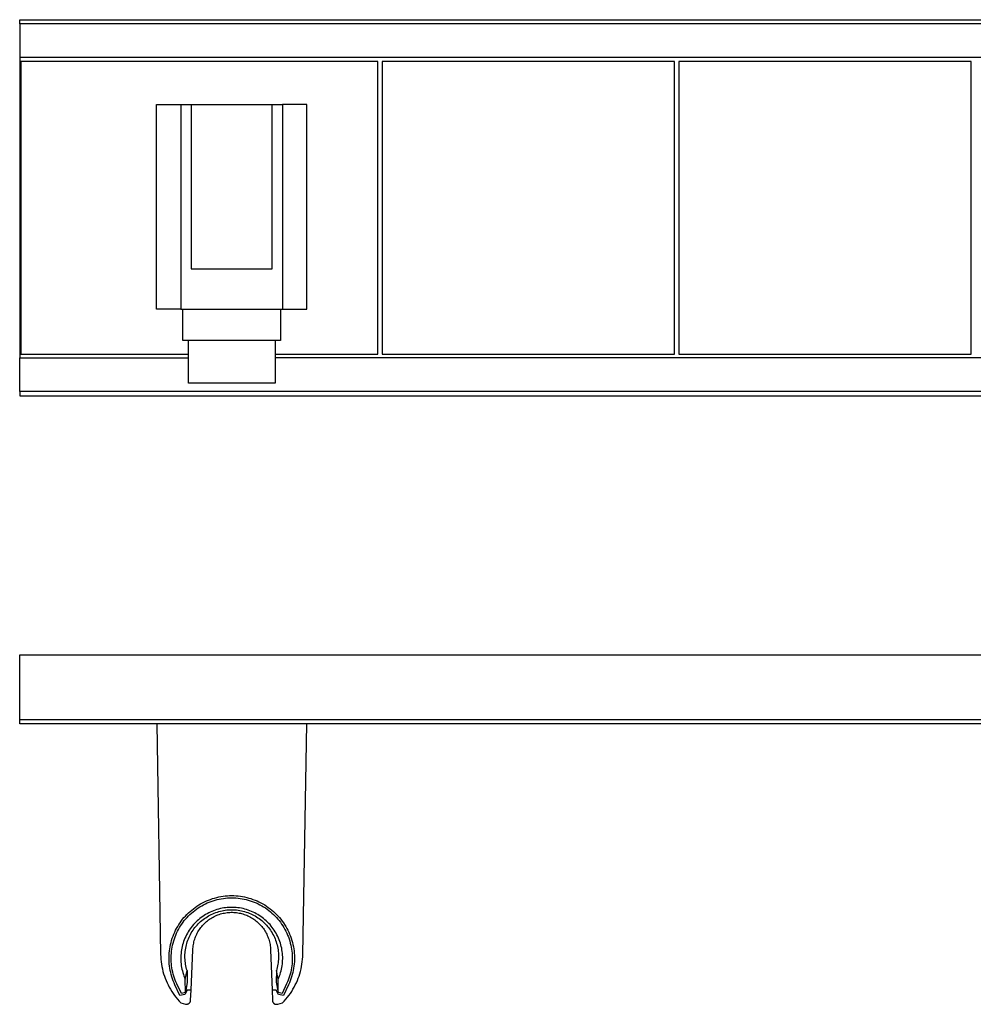
# Model space of a CAD drawing. Units: millimetres. Extents: x -280 to 519, y -111 to 125.
# Drawn here: x 63 to 291, y -111 to 125 of the extents above; entities that cross this region are included whole.
import ezdxf

# ---------------------------------------------------------------- set-up
doc = ezdxf.new("R2010")
doc.units = ezdxf.units.MM
doc.header["$MEASUREMENT"] = 0
doc.layers.add('Default', color=7, linetype='Continuous', true_color=0x000000)

msp = doc.modelspace()

# ---------------------------------------------------------------- linework, layer by layer
at = {"layer": 'Default', "color": 7, "true_color": 0xffffff}
for p, q in [((62.64, 123.76), (62.64, 124.76)), ((62.64, 124.76), (518.9, 124.76)), ((518.9, 123.76), (62.64, 123.76)), ((62.64, 123.76), (62.64, 43.84)), ((518.9, 115.68), (62.64, 115.68)), ((148.39, 114.75), (62.89, 114.75)), ((62.89, 114.75), (62.89, 44.75)), ((148.39, 44.75), (148.39, 114.75)), ((149.39, 114.75), (149.39, 44.75)), ((219.39, 114.75), (149.39, 114.75)), ((219.39, 44.75), (219.39, 114.75)), ((220.39, 114.75), (220.39, 44.75)), ((290.39, 114.75), (220.39, 114.75)), ((290.39, 44.75), (290.39, 114.75)), ((95.42, 55.48), (95.42, 104.49)), ((95.42, 104.49), (103.67, 104.49)), ((101.21, 104.49), (101.21, 55.48)), ((103.67, 104.49), (103.67, 65.14)), ((103.67, 104.49), (123.04, 104.49)), ((123.04, 104.4), (103.67, 104.4)), ((123.04, 65.14), (123.04, 104.49)), ((123.04, 104.49), (125.58, 104.49)), ((125.58, 104.49), (125.58, 55.48)), ((131.36, 104.49), (125.58, 104.49)), ((131.36, 55.48), (131.36, 104.49)), ((103.67, 65.14), (123.04, 65.14)), ((101.21, 55.48), (95.42, 55.48)), ((101.21, 55.48), (131.36, 55.48)), ((101.73, 47.97), (101.73, 55.48)), ((125.03, 55.48), (125.03, 47.97)), ((125.03, 47.97), (101.73, 47.97)), ((103.01, 37.74), (103.01, 47.97)), ((123.76, 47.97), (123.76, 37.74)), ((62.64, 35.75), (62.64, 43.84)), ((62.64, 43.84), (103.01, 43.84)), ((62.89, 44.75), (103.01, 44.75)), ((123.76, 44.75), (148.39, 44.75)), ((518.9, 43.84), (123.76, 43.84)), ((149.39, 44.75), (219.39, 44.75)), ((220.39, 44.75), (290.39, 44.75)), ((123.76, 37.74), (103.01, 37.74)), ((518.9, 35.75), (62.64, 35.75)), ((62.64, 35.75), (62.64, 34.75)), ((62.64, 34.75), (518.9, 34.75)), ((62.64, -42.75), (62.64, -27.26)), ((62.64, -27.26), (518.9, -27.26)), ((62.64, -43.75), (62.64, -42.75)), ((62.64, -42.75), (518.9, -42.75)), ((518.9, -43.75), (62.64, -43.75)), ((95.43, -43.75), (96.38, -98.96)), ((130.41, -98.96), (131.36, -43.75)), ((105.06, -87.4), (105.5, -87.12)), ((105.5, -87.12), (105.95, -86.85)), ((105.95, -86.85), (106.4, -86.6)), ((106.2, -87.3), (106.64, -87.06)), ((106.4, -86.6), (106.87, -86.37)), ((106.64, -87.06), (107.09, -86.83)), ((106.87, -86.37), (107.34, -86.15)), ((107.09, -86.83), (107.55, -86.62)), ((107.34, -86.15), (107.82, -85.95)), ((107.55, -86.62), (108.01, -86.43)), ((107.82, -85.95), (108.3, -85.77)), ((108.01, -86.43), (108.48, -86.25)), ((108.3, -85.77), (108.79, -85.6)), ((108.48, -86.25), (108.95, -86.09)), ((108.79, -85.6), (109.29, -85.45)), ((108.95, -86.09), (109.43, -85.94)), ((109.29, -85.45), (109.79, -85.31)), ((109.43, -85.94), (109.92, -85.81)), ((109.79, -85.31), (110.3, -85.2)), ((109.92, -85.81), (110.41, -85.7)), ((110.3, -85.2), (110.81, -85.1)), ((110.41, -85.7), (110.9, -85.61)), ((110.81, -85.1), (111.32, -85.02)), ((110.9, -85.61), (111.39, -85.53)), ((111.32, -85.02), (111.84, -84.96)), ((111.39, -85.53), (111.89, -85.47)), ((111.84, -84.96), (112.35, -84.91)), ((111.89, -85.47), (112.39, -85.42)), ((112.35, -84.91), (112.87, -84.88)), ((112.39, -85.42), (112.89, -85.4)), ((112.87, -84.88), (113.39, -84.88)), ((112.89, -85.4), (113.39, -85.39)), ((113.39, -84.88), (113.91, -84.88)), ((113.39, -85.39), (113.9, -85.4)), ((113.9, -85.4), (114.4, -85.42)), ((113.91, -84.88), (114.43, -84.91)), ((114.4, -85.42), (114.9, -85.47)), ((114.43, -84.91), (114.95, -84.96)), ((114.9, -85.47), (115.39, -85.53)), ((114.95, -84.96), (115.46, -85.02)), ((115.39, -85.53), (115.89, -85.61)), ((115.46, -85.02), (115.98, -85.1)), ((115.89, -85.61), (116.38, -85.7)), ((115.98, -85.1), (116.49, -85.2)), ((116.38, -85.7), (116.87, -85.81)), ((116.49, -85.2), (116.99, -85.31)), ((116.87, -85.81), (117.36, -85.94)), ((116.99, -85.31), (117.5, -85.45)), ((117.36, -85.94), (117.84, -86.09)), ((117.5, -85.45), (117.99, -85.6)), ((117.84, -86.09), (118.31, -86.25)), ((117.99, -85.6), (118.48, -85.77)), ((118.31, -86.25), (118.78, -86.43)), ((118.48, -85.77), (118.97, -85.95)), ((118.78, -86.43), (119.24, -86.62)), ((118.97, -85.95), (119.45, -86.15)), ((119.24, -86.62), (119.7, -86.83)), ((119.45, -86.15), (119.92, -86.37)), ((119.7, -86.83), (120.15, -87.06)), ((119.92, -86.37), (120.38, -86.6)), ((120.15, -87.06), (120.59, -87.3)), ((120.38, -86.6), (120.84, -86.85)), ((120.84, -86.85), (121.28, -87.12)), ((121.28, -87.12), (121.72, -87.4)), ((102.31, -89.76), (102.67, -89.38)), ((102.67, -89.38), (103.04, -89.02)), ((103.04, -89.02), (103.42, -88.67)), ((103.04, -89.74), (103.4, -89.39)), ((103.4, -89.39), (103.76, -89.05)), ((103.42, -88.67), (103.81, -88.33)), ((103.76, -89.05), (104.14, -88.72)), ((103.81, -88.33), (104.22, -88.01)), ((104.14, -88.72), (104.54, -88.41)), ((104.22, -88.01), (104.64, -87.69)), ((104.54, -88.41), (104.94, -88.11)), ((104.64, -87.69), (105.06, -87.4)), ((104.94, -88.11), (105.35, -87.83)), ((105.35, -87.83), (105.77, -87.55)), ((105.77, -87.55), (106.2, -87.3)), ((107.15, -89.41), (106.79, -89.63)), ((107.52, -89.2), (107.15, -89.41)), ((107.89, -89), (107.52, -89.2)), ((108.27, -88.82), (107.89, -89)), ((108.16, -89.56), (108.5, -89.39)), ((108.66, -88.65), (108.27, -88.82)), ((108.5, -89.39), (108.86, -89.22)), ((109.05, -88.49), (108.66, -88.65)), ((108.86, -89.22), (109.22, -89.07)), ((109.45, -88.34), (109.05, -88.49)), ((109.22, -89.07), (109.58, -88.93)), ((109.85, -88.21), (109.45, -88.34)), ((109.58, -88.93), (109.95, -88.81)), ((109.8, -89.59), (110.09, -89.48)), ((110.26, -88.1), (109.85, -88.21)), ((109.95, -88.81), (110.32, -88.69)), ((110.09, -89.48), (110.4, -89.37)), ((110.67, -88), (110.26, -88.1)), ((110.32, -88.69), (110.7, -88.59)), ((110.4, -89.37), (110.7, -89.27)), ((111.08, -87.91), (110.67, -88)), ((110.7, -88.59), (111.08, -88.5)), ((110.7, -89.27), (111.01, -89.18)), ((111.01, -89.18), (111.32, -89.1)), ((111.5, -87.84), (111.08, -87.91)), ((111.08, -88.5), (111.46, -88.43)), ((111.32, -89.1), (111.64, -89.04)), ((111.46, -88.43), (111.84, -88.37)), ((111.92, -87.78), (111.5, -87.84)), ((111.64, -89.04), (111.95, -88.98)), ((111.84, -88.37), (112.23, -88.32)), ((112.34, -87.73), (111.92, -87.78)), ((111.95, -88.98), (112.27, -88.94)), ((112.23, -88.32), (112.62, -88.29)), ((112.27, -88.94), (112.59, -88.91)), ((112.76, -87.7), (112.34, -87.73)), ((112.59, -88.91), (112.91, -88.88)), ((112.62, -88.29), (113.01, -88.27)), ((113.18, -87.69), (112.76, -87.7)), ((112.91, -88.88), (113.23, -88.87)), ((113.01, -88.27), (113.39, -88.26)), ((113.61, -87.69), (113.18, -87.69)), ((113.23, -88.87), (113.55, -88.87)), ((113.39, -88.26), (113.78, -88.27)), ((113.55, -88.87), (113.87, -88.88)), ((114.03, -87.7), (113.61, -87.69)), ((113.78, -88.27), (114.17, -88.29)), ((113.87, -88.88), (114.19, -88.91)), ((114.45, -87.73), (114.03, -87.7)), ((114.17, -88.29), (114.56, -88.32)), ((114.19, -88.91), (114.51, -88.94)), ((114.87, -87.78), (114.45, -87.73)), ((114.51, -88.94), (114.83, -88.98)), ((114.56, -88.32), (114.95, -88.37)), ((114.83, -88.98), (115.15, -89.04)), ((115.29, -87.84), (114.87, -87.78)), ((114.95, -88.37), (115.33, -88.43)), ((115.15, -89.04), (115.46, -89.1)), ((115.71, -87.91), (115.29, -87.84)), ((115.33, -88.43), (115.71, -88.5)), ((115.46, -89.1), (115.77, -89.18)), ((116.12, -88), (115.71, -87.91)), ((115.71, -88.5), (116.09, -88.59)), ((115.77, -89.18), (116.08, -89.27)), ((116.08, -89.27), (116.39, -89.37)), ((116.09, -88.59), (116.47, -88.69)), ((116.53, -88.1), (116.12, -88)), ((116.39, -89.37), (116.69, -89.48)), ((116.47, -88.69), (116.84, -88.81)), ((116.94, -88.21), (116.53, -88.1)), ((116.69, -89.48), (116.99, -89.59)), ((116.84, -88.81), (117.21, -88.93)), ((117.34, -88.34), (116.94, -88.21)), ((117.21, -88.93), (117.57, -89.07)), ((117.74, -88.49), (117.34, -88.34)), ((117.57, -89.07), (117.93, -89.22)), ((118.13, -88.65), (117.74, -88.49)), ((117.93, -89.22), (118.28, -89.39)), ((118.52, -88.82), (118.13, -88.65)), ((118.28, -89.39), (118.63, -89.56)), ((118.9, -89), (118.52, -88.82)), ((119.27, -89.2), (118.9, -89)), ((119.64, -89.41), (119.27, -89.2)), ((120, -89.63), (119.64, -89.41)), ((120.59, -87.3), (121.02, -87.55)), ((121.02, -87.55), (121.44, -87.83)), ((121.44, -87.83), (121.85, -88.11)), ((121.72, -87.4), (122.15, -87.7)), ((121.85, -88.11), (122.25, -88.41)), ((122.15, -87.7), (122.57, -88.01)), ((122.25, -88.41), (122.64, -88.72)), ((122.57, -88.01), (122.97, -88.33)), ((122.64, -88.72), (123.03, -89.05)), ((122.97, -88.33), (123.36, -88.67)), ((123.03, -89.05), (123.39, -89.39)), ((123.36, -88.67), (123.75, -89.02)), ((123.39, -89.39), (123.75, -89.74)), ((123.75, -89.02), (124.12, -89.38)), ((124.12, -89.38), (124.47, -89.76)), ((100.46, -92.26), (100.73, -91.82)), ((100.73, -91.82), (101.02, -91.39)), ((101.02, -91.39), (101.32, -90.96)), ((101.17, -92.1), (101.45, -91.68)), ((101.32, -90.96), (101.64, -90.55)), ((101.45, -91.68), (101.74, -91.27)), ((101.64, -90.55), (101.97, -90.15)), ((101.74, -91.27), (102.04, -90.87)), ((101.97, -90.15), (102.31, -89.76)), ((102.04, -90.87), (102.36, -90.48)), ((102.36, -90.48), (102.69, -90.11)), ((102.69, -90.11), (103.04, -89.74)), ((104.23, -91.83), (103.96, -92.16)), ((104.52, -91.52), (104.23, -91.83)), ((104.81, -91.22), (104.52, -91.52)), ((105.12, -90.92), (104.81, -91.22)), ((105.1, -91.94), (105.36, -91.65)), ((105.44, -90.64), (105.12, -90.92)), ((105.36, -91.65), (105.64, -91.38)), ((105.76, -90.37), (105.44, -90.64)), ((105.64, -91.38), (105.93, -91.11)), ((106.09, -90.11), (105.76, -90.37)), ((105.93, -91.11), (106.22, -90.86)), ((106.44, -89.87), (106.09, -90.11)), ((106.22, -90.86), (106.52, -90.62)), ((106.43, -92), (106.65, -91.77)), ((106.79, -89.63), (106.44, -89.87)), ((106.52, -90.62), (106.84, -90.38)), ((106.65, -91.77), (106.87, -91.54)), ((106.84, -90.38), (107.16, -90.16)), ((106.87, -91.54), (107.1, -91.32)), ((107.1, -91.32), (107.34, -91.1)), ((107.16, -90.16), (107.48, -89.95)), ((107.34, -91.1), (107.59, -90.9)), ((107.48, -89.95), (107.82, -89.75)), ((107.59, -90.9), (107.85, -90.7)), ((107.82, -89.75), (108.16, -89.56)), ((107.85, -90.7), (108.11, -90.52)), ((108.11, -90.52), (108.38, -90.34)), ((108.38, -90.34), (108.65, -90.17)), ((108.65, -90.17), (108.93, -90.01)), ((108.93, -90.01), (109.21, -89.86)), ((109.21, -89.86), (109.5, -89.72)), ((109.5, -89.72), (109.8, -89.59)), ((116.99, -89.59), (117.28, -89.72)), ((117.28, -89.72), (117.57, -89.86)), ((117.57, -89.86), (117.86, -90.01)), ((117.86, -90.01), (118.14, -90.17)), ((118.14, -90.17), (118.41, -90.34)), ((118.41, -90.34), (118.68, -90.52)), ((118.63, -89.56), (118.97, -89.75)), ((118.68, -90.52), (118.94, -90.7)), ((118.94, -90.7), (119.19, -90.9)), ((118.97, -89.75), (119.31, -89.95)), ((119.19, -90.9), (119.44, -91.1)), ((119.31, -89.95), (119.63, -90.16)), ((119.44, -91.1), (119.68, -91.32)), ((119.63, -90.16), (119.95, -90.38)), ((119.68, -91.32), (119.91, -91.54)), ((119.91, -91.54), (120.14, -91.77)), ((119.95, -90.38), (120.27, -90.62)), ((120.35, -89.87), (120, -89.63)), ((120.14, -91.77), (120.36, -92)), ((120.27, -90.62), (120.57, -90.86)), ((120.69, -90.11), (120.35, -89.87)), ((120.57, -90.86), (120.86, -91.11)), ((121.03, -90.37), (120.69, -90.11)), ((120.86, -91.11), (121.15, -91.38)), ((121.35, -90.64), (121.03, -90.37)), ((121.15, -91.38), (121.42, -91.65)), ((121.67, -90.92), (121.35, -90.64)), ((121.42, -91.65), (121.69, -91.94)), ((121.98, -91.22), (121.67, -90.92)), ((122.27, -91.52), (121.98, -91.22)), ((122.56, -91.83), (122.27, -91.52)), ((122.83, -92.16), (122.56, -91.83)), ((123.75, -89.74), (124.1, -90.11)), ((124.1, -90.11), (124.43, -90.48)), ((124.43, -90.48), (124.75, -90.87)), ((124.47, -89.76), (124.82, -90.15)), ((124.75, -90.87), (125.05, -91.27)), ((124.82, -90.15), (125.15, -90.55)), ((125.05, -91.27), (125.34, -91.68)), ((125.15, -90.55), (125.46, -90.96)), ((125.34, -91.68), (125.62, -92.1)), ((125.46, -90.96), (125.76, -91.39)), ((125.76, -91.39), (126.05, -91.82)), ((126.05, -91.82), (126.32, -92.26)), ((99.34, -94.6), (99.54, -94.12)), ((99.54, -94.12), (99.74, -93.64)), ((99.74, -93.64), (99.97, -93.18)), ((99.97, -93.18), (100.21, -92.72)), ((100.01, -94.32), (100.21, -93.86)), ((100.21, -92.72), (100.46, -92.26)), ((100.21, -93.86), (100.43, -93.4)), ((100.43, -93.4), (100.66, -92.96)), ((100.66, -92.96), (100.91, -92.52)), ((100.91, -92.52), (101.17, -92.1)), ((102.77, -93.9), (102.57, -94.27)), ((102.98, -93.53), (102.77, -93.9)), ((103.21, -93.18), (102.98, -93.53)), ((103.45, -92.83), (103.21, -93.18)), ((103.35, -94.5), (103.53, -94.16)), ((103.7, -92.49), (103.45, -92.83)), ((103.53, -94.16), (103.72, -93.82)), ((103.96, -92.16), (103.7, -92.49)), ((103.72, -93.82), (103.92, -93.48)), ((103.92, -93.48), (104.14, -93.16)), ((104.14, -93.16), (104.36, -92.84)), ((104.36, -92.84), (104.6, -92.53)), ((104.6, -92.53), (104.84, -92.23)), ((104.84, -92.23), (105.1, -91.94)), ((104.88, -94.43), (105.01, -94.14)), ((105.01, -94.14), (105.15, -93.85)), ((105.15, -93.85), (105.31, -93.57)), ((105.31, -93.57), (105.47, -93.29)), ((105.47, -93.29), (105.65, -93.02)), ((105.65, -93.02), (105.83, -92.76)), ((105.83, -92.76), (106.02, -92.5)), ((106.02, -92.5), (106.22, -92.25)), ((106.22, -92.25), (106.43, -92)), ((120.36, -92), (120.57, -92.25)), ((120.57, -92.25), (120.77, -92.5)), ((120.77, -92.5), (120.96, -92.76)), ((120.96, -92.76), (121.14, -93.02)), ((121.14, -93.02), (121.31, -93.29)), ((121.31, -93.29), (121.48, -93.57)), ((121.48, -93.57), (121.63, -93.85)), ((121.63, -93.85), (121.78, -94.14)), ((121.69, -91.94), (121.95, -92.23)), ((121.78, -94.14), (121.91, -94.43)), ((121.95, -92.23), (122.19, -92.53)), ((122.19, -92.53), (122.43, -92.84)), ((122.43, -92.84), (122.65, -93.16)), ((122.65, -93.16), (122.87, -93.48)), ((123.09, -92.49), (122.83, -92.16)), ((122.87, -93.48), (123.07, -93.82)), ((123.07, -93.82), (123.26, -94.16)), ((123.34, -92.83), (123.09, -92.49)), ((123.26, -94.16), (123.44, -94.5)), ((123.58, -93.18), (123.34, -92.83)), ((123.81, -93.53), (123.58, -93.18)), ((124.02, -93.9), (123.81, -93.53)), ((124.22, -94.27), (124.02, -93.9)), ((125.62, -92.1), (125.88, -92.52)), ((125.88, -92.52), (126.13, -92.96)), ((126.13, -92.96), (126.36, -93.4)), ((126.32, -92.26), (126.58, -92.72)), ((126.36, -93.4), (126.58, -93.86)), ((126.58, -92.72), (126.82, -93.18)), ((126.58, -93.86), (126.78, -94.32)), ((126.82, -93.18), (127.04, -93.64)), ((127.04, -93.64), (127.25, -94.12)), ((127.25, -94.12), (127.44, -94.6)), ((98.64, -97.1), (98.75, -96.59)), ((98.75, -96.59), (98.87, -96.09)), ((98.87, -96.09), (99.01, -95.59)), ((99.01, -95.59), (99.17, -95.09)), ((99.17, -95.09), (99.34, -94.6)), ((99.25, -96.7), (99.37, -96.22)), ((99.37, -96.22), (99.51, -95.73)), ((99.51, -95.73), (99.66, -95.26)), ((99.66, -95.26), (99.83, -94.78)), ((99.83, -94.78), (100.01, -94.32)), ((101.76, -96.22), (101.64, -96.63)), ((101.89, -95.82), (101.76, -96.22)), ((102.04, -95.43), (101.89, -95.82)), ((102.2, -95.04), (102.04, -95.43)), ((102.38, -94.65), (102.2, -95.04)), ((102.57, -94.27), (102.38, -94.65)), ((102.54, -96.69), (102.64, -96.31)), ((102.64, -96.31), (102.76, -95.94)), ((102.76, -95.94), (102.89, -95.58)), ((102.89, -95.58), (103.03, -95.21)), ((103.03, -95.21), (103.18, -94.86)), ((103.18, -94.86), (103.35, -94.5)), ((104.18, -96.89), (104.23, -96.57)), ((104.23, -96.57), (104.29, -96.26)), ((104.29, -96.26), (104.36, -95.95)), ((104.36, -95.95), (104.44, -95.64)), ((104.44, -95.64), (104.53, -95.33)), ((104.53, -95.33), (104.64, -95.02)), ((104.64, -95.02), (104.75, -94.72)), ((104.75, -94.72), (104.88, -94.43)), ((121.91, -94.43), (122.03, -94.72)), ((122.03, -94.72), (122.15, -95.02)), ((122.15, -95.02), (122.25, -95.33)), ((122.25, -95.33), (122.34, -95.64)), ((122.34, -95.64), (122.43, -95.95)), ((122.43, -95.95), (122.5, -96.26)), ((122.5, -96.26), (122.56, -96.57)), ((122.56, -96.57), (122.61, -96.89)), ((123.44, -94.5), (123.6, -94.86)), ((123.6, -94.86), (123.76, -95.21)), ((123.76, -95.21), (123.9, -95.58)), ((123.9, -95.58), (124.03, -95.94)), ((124.03, -95.94), (124.14, -96.31)), ((124.14, -96.31), (124.25, -96.69)), ((124.41, -94.65), (124.22, -94.27)), ((124.59, -95.04), (124.41, -94.65)), ((124.75, -95.43), (124.59, -95.04)), ((124.89, -95.82), (124.75, -95.43)), ((125.03, -96.22), (124.89, -95.82)), ((125.15, -96.63), (125.03, -96.22)), ((126.78, -94.32), (126.96, -94.78)), ((126.96, -94.78), (127.13, -95.26)), ((127.13, -95.26), (127.28, -95.73)), ((127.28, -95.73), (127.42, -96.22)), ((127.42, -96.22), (127.54, -96.7)), ((127.44, -94.6), (127.62, -95.09)), ((127.62, -95.09), (127.77, -95.59)), ((127.77, -95.59), (127.91, -96.09)), ((127.91, -96.09), (128.04, -96.59)), ((128.04, -96.59), (128.14, -97.1)), ((96.38, -98.96), (96.4, -99.54)), ((98.4, -99.16), (98.44, -98.64)), ((98.44, -98.64), (98.49, -98.13)), ((98.49, -98.13), (98.56, -97.61)), ((98.56, -97.61), (98.64, -97.1)), ((98.92, -99.19), (98.95, -98.69)), ((98.95, -98.69), (99, -98.19)), ((99, -98.19), (99.07, -97.69)), ((99.07, -97.69), (99.15, -97.19)), ((99.15, -97.19), (99.25, -96.7)), ((101.26, -98.71), (101.22, -99.13)), ((101.3, -98.29), (101.26, -98.71)), ((101.37, -97.87), (101.3, -98.29)), ((101.44, -97.45), (101.37, -97.87)), ((101.54, -97.04), (101.44, -97.45)), ((101.64, -96.63), (101.54, -97.04)), ((102.2, -99), (102.23, -98.61)), ((102.23, -98.61), (102.26, -98.22)), ((102.26, -98.22), (102.31, -97.83)), ((102.31, -97.83), (102.38, -97.45)), ((102.38, -97.45), (102.45, -97.07)), ((102.45, -97.07), (102.54, -96.69)), ((103.67, -107.52), (104.09, -97.85)), ((104.09, -97.85), (104.11, -97.53)), ((104.11, -97.53), (104.14, -97.21)), ((104.14, -97.21), (104.18, -96.89)), ((122.61, -96.89), (122.65, -97.21)), ((122.65, -97.21), (122.68, -97.53)), ((122.68, -97.53), (122.69, -97.85)), ((122.69, -97.85), (123.04, -107.52)), ((124.25, -96.69), (124.34, -97.07)), ((124.34, -97.07), (124.41, -97.45)), ((124.41, -97.45), (124.48, -97.83)), ((124.48, -97.83), (124.53, -98.22)), ((124.53, -98.22), (124.56, -98.61)), ((124.56, -98.61), (124.59, -99)), ((125.25, -97.04), (125.15, -96.63)), ((125.35, -97.45), (125.25, -97.04)), ((125.42, -97.87), (125.35, -97.45)), ((125.49, -98.29), (125.42, -97.87)), ((125.53, -98.71), (125.49, -98.29)), ((125.57, -99.13), (125.53, -98.71)), ((127.54, -96.7), (127.64, -97.19)), ((127.64, -97.19), (127.72, -97.69)), ((127.72, -97.69), (127.79, -98.19)), ((127.79, -98.19), (127.84, -98.69)), ((127.84, -98.69), (127.87, -99.19)), ((128.14, -97.1), (128.23, -97.61)), ((128.23, -97.61), (128.3, -98.13)), ((128.3, -98.13), (128.35, -98.64)), ((128.35, -98.64), (128.38, -99.16)), ((130.38, -99.54), (130.41, -98.96)), ((96.4, -99.54), (96.44, -100.12)), ((96.44, -100.12), (96.5, -100.71)), ((96.5, -100.71), (96.58, -101.28)), ((96.58, -101.28), (96.68, -101.86)), ((98.39, -99.68), (98.4, -99.16)), ((98.39, -100.2), (98.39, -99.68)), ((98.41, -100.72), (98.39, -100.2)), ((98.45, -101.24), (98.41, -100.72)), ((98.5, -101.75), (98.45, -101.24)), ((98.9, -99.69), (98.92, -99.19)), ((98.9, -100.19), (98.9, -99.69)), ((98.92, -100.69), (98.9, -100.19)), ((98.96, -101.19), (98.92, -100.69)), ((99.01, -101.69), (98.96, -101.19)), ((101.22, -99.13), (101.2, -99.55)), ((101.2, -99.55), (101.2, -99.97)), ((101.2, -99.97), (101.21, -100.4)), ((101.21, -100.4), (101.24, -100.82)), ((101.24, -100.82), (101.27, -101.24)), ((101.27, -101.24), (101.33, -101.66)), ((102.19, -99.39), (102.2, -99)), ((102.2, -99.77), (102.19, -99.39)), ((102.21, -100.16), (102.2, -99.77)), ((102.25, -100.55), (102.21, -100.16)), ((102.29, -100.94), (102.25, -100.55)), ((102.35, -101.32), (102.29, -100.94)), ((102.42, -101.71), (102.35, -101.32)), ((124.44, -101.32), (124.37, -101.71)), ((124.5, -100.94), (124.44, -101.32)), ((124.54, -100.55), (124.5, -100.94)), ((124.57, -100.16), (124.54, -100.55)), ((124.59, -99.77), (124.57, -100.16)), ((124.59, -99), (124.6, -99.39)), ((124.6, -99.39), (124.59, -99.77)), ((125.46, -101.66), (125.51, -101.24)), ((125.51, -101.24), (125.55, -100.82)), ((125.55, -100.82), (125.58, -100.4)), ((125.59, -99.55), (125.57, -99.13)), ((125.58, -100.4), (125.59, -99.97)), ((125.59, -99.97), (125.59, -99.55)), ((127.83, -101.19), (127.78, -101.69)), ((127.87, -100.69), (127.83, -101.19)), ((127.87, -99.19), (127.89, -99.69)), ((127.89, -100.19), (127.87, -100.69)), ((127.89, -99.69), (127.89, -100.19)), ((128.34, -101.24), (128.28, -101.75)), ((128.38, -100.72), (128.34, -101.24)), ((128.38, -99.16), (128.4, -99.68)), ((128.4, -100.2), (128.38, -100.72)), ((128.4, -99.68), (128.4, -100.2)), ((130.1, -101.86), (130.2, -101.28)), ((130.2, -101.28), (130.28, -100.71)), ((130.28, -100.71), (130.34, -100.12)), ((130.34, -100.12), (130.38, -99.54)), ((96.68, -101.86), (96.8, -102.43)), ((96.8, -102.43), (96.94, -103)), ((96.94, -103), (97.1, -103.56)), ((97.1, -103.56), (97.28, -104.12)), ((98.58, -102.27), (98.5, -101.75)), ((98.67, -102.78), (98.58, -102.27)), ((98.78, -103.29), (98.67, -102.78)), ((98.9, -103.79), (98.78, -103.29)), ((99.08, -102.19), (99.01, -101.69)), ((99.17, -102.68), (99.08, -102.19)), ((99.28, -103.17), (99.17, -102.68)), ((99.4, -103.66), (99.28, -103.17)), ((99.54, -104.14), (99.4, -103.66)), ((101.33, -101.66), (101.4, -102.08)), ((101.4, -102.08), (101.48, -102.49)), ((101.48, -102.49), (101.58, -102.9)), ((101.58, -102.9), (101.69, -103.31)), ((101.69, -103.31), (101.82, -103.72)), ((102.28, -104.9), (102.71, -102.84)), ((102.5, -102.09), (102.42, -101.71)), ((102.6, -102.46), (102.5, -102.09)), ((102.71, -102.84), (102.6, -102.46)), ((102.71, -102.84), (102.72, -105.57)), ((124.08, -102.84), (124.07, -105.57)), ((124.19, -102.46), (124.08, -102.84)), ((124.51, -104.9), (124.08, -102.84)), ((124.29, -102.09), (124.19, -102.46)), ((124.37, -101.71), (124.29, -102.09)), ((124.97, -103.72), (125.1, -103.31)), ((125.1, -103.31), (125.21, -102.9)), ((125.21, -102.9), (125.31, -102.49)), ((125.31, -102.49), (125.39, -102.08)), ((125.39, -102.08), (125.46, -101.66)), ((127.39, -103.66), (127.25, -104.14)), ((127.51, -103.17), (127.39, -103.66)), ((127.62, -102.68), (127.51, -103.17)), ((127.71, -102.19), (127.62, -102.68)), ((127.78, -101.69), (127.71, -102.19)), ((128.01, -103.29), (127.88, -103.79)), ((128.12, -102.78), (128.01, -103.29)), ((128.21, -102.27), (128.12, -102.78)), ((128.28, -101.75), (128.21, -102.27)), ((129.51, -104.12), (129.69, -103.56)), ((129.69, -103.56), (129.85, -103)), ((129.85, -103), (129.99, -102.43)), ((129.99, -102.43), (130.1, -101.86)), ((97.28, -104.12), (97.47, -104.67)), ((97.47, -104.67), (97.69, -105.21)), ((97.69, -105.21), (97.92, -105.75)), ((97.92, -105.75), (98.17, -106.27)), ((99.05, -104.29), (98.9, -103.79)), ((99.21, -104.78), (99.05, -104.29)), ((99.39, -105.27), (99.21, -104.78)), ((99.58, -105.75), (99.39, -105.27)), ((99.69, -104.61), (99.54, -104.14)), ((99.79, -106.23), (99.58, -105.75)), ((99.87, -105.09), (99.69, -104.61)), ((100.05, -105.55), (99.87, -105.09)), ((100.26, -106.01), (100.05, -105.55)), ((101.34, -108.32), (100.26, -106.01)), ((101.82, -103.72), (101.96, -104.11)), ((101.96, -104.11), (102.11, -104.51)), ((102.11, -104.51), (102.28, -104.9)), ((102.29, -108.09), (102.28, -104.9)), ((102.72, -105.57), (102.29, -108.09)), ((124.07, -105.57), (124.5, -108.09)), ((124.5, -108.09), (124.51, -104.9)), ((124.51, -104.9), (124.68, -104.51)), ((124.68, -104.51), (124.83, -104.11)), ((124.83, -104.11), (124.97, -103.72)), ((126.53, -106.01), (125.45, -108.32)), ((126.74, -105.55), (126.53, -106.01)), ((126.92, -105.09), (126.74, -105.55)), ((127.1, -104.61), (126.92, -105.09)), ((127.2, -105.75), (126.99, -106.23)), ((127.25, -104.14), (127.1, -104.61)), ((127.4, -105.27), (127.2, -105.75)), ((127.58, -104.78), (127.4, -105.27)), ((127.74, -104.29), (127.58, -104.78)), ((127.88, -103.79), (127.74, -104.29)), ((128.61, -106.27), (128.86, -105.75)), ((128.86, -105.75), (129.1, -105.21)), ((129.1, -105.21), (129.31, -104.67)), ((129.31, -104.67), (129.51, -104.12)), ((98.17, -106.27), (98.45, -106.79)), ((98.45, -106.79), (98.73, -107.3)), ((98.73, -107.3), (99.04, -107.8)), ((99.04, -107.8), (99.36, -108.28)), ((99.36, -108.28), (99.7, -108.76)), ((101, -108.81), (99.79, -106.23)), ((102.29, -108.09), (101.34, -108.32)), ((102.71, -107.52), (102.19, -108.58)), ((103.67, -107.52), (102.71, -107.52)), ((103.56, -109.9), (103.67, -107.52)), ((124.07, -107.51), (123.04, -107.52)), ((123.04, -107.52), (123.13, -109.93)), ((124.6, -108.58), (124.07, -107.51)), ((125.45, -108.32), (124.5, -108.09)), ((126.99, -106.23), (125.8, -108.78)), ((127.09, -108.76), (127.43, -108.28)), ((127.43, -108.28), (127.75, -107.8)), ((127.75, -107.8), (128.05, -107.3)), ((128.05, -107.3), (128.34, -106.79)), ((128.34, -106.79), (128.61, -106.27)), ((99.7, -108.76), (100.05, -109.22)), ((100.05, -109.22), (100.42, -109.68)), ((100.42, -109.68), (100.81, -110.11)), ((100.81, -110.11), (101.21, -110.54)), ((102.19, -108.58), (101, -108.81)), ((101.21, -110.54), (102.32, -110.82)), ((102.96, -110.77), (103, -110.75)), ((103, -110.75), (103.03, -110.74)), ((103.03, -110.74), (103.06, -110.72)), ((103.06, -110.72), (103.09, -110.7)), ((103.09, -110.7), (103.12, -110.68)), ((103.12, -110.68), (103.15, -110.66)), ((103.15, -110.66), (103.17, -110.64)), ((103.17, -110.64), (103.2, -110.62)), ((103.2, -110.62), (103.23, -110.6)), ((103.23, -110.6), (103.25, -110.58)), ((103.25, -110.58), (103.28, -110.55)), ((103.28, -110.55), (103.3, -110.53)), ((103.3, -110.53), (103.32, -110.5)), ((103.32, -110.5), (103.35, -110.47)), ((103.35, -110.47), (103.37, -110.45)), ((103.37, -110.45), (103.39, -110.42)), ((103.39, -110.42), (103.41, -110.39)), ((103.41, -110.39), (103.43, -110.36)), ((103.43, -110.36), (103.44, -110.33)), ((103.44, -110.33), (103.46, -110.3)), ((103.46, -110.3), (103.47, -110.27)), ((103.47, -110.27), (103.49, -110.23)), ((103.49, -110.23), (103.5, -110.2)), ((103.5, -110.2), (103.51, -110.17)), ((103.51, -110.17), (103.52, -110.14)), ((103.52, -110.14), (103.53, -110.1)), ((103.53, -110.1), (103.54, -110.07)), ((103.54, -110.07), (103.55, -110.03)), ((103.55, -110), (103.56, -109.96)), ((103.55, -110.03), (103.55, -110)), ((103.56, -109.93), (103.56, -109.9)), ((103.56, -109.96), (103.56, -109.93)), ((123.13, -109.93), (123.13, -109.96)), ((123.13, -109.96), (123.13, -110)), ((123.13, -110), (123.14, -110.03)), ((123.14, -110.03), (123.14, -110.07)), ((123.14, -110.07), (123.15, -110.1)), ((123.15, -110.1), (123.16, -110.13)), ((123.16, -110.13), (123.17, -110.17)), ((123.17, -110.17), (123.18, -110.2)), ((123.18, -110.2), (123.19, -110.23)), ((123.19, -110.23), (123.2, -110.26)), ((123.2, -110.26), (123.21, -110.3)), ((123.21, -110.3), (123.23, -110.33)), ((123.23, -110.33), (123.24, -110.36)), ((123.24, -110.36), (123.26, -110.39)), ((123.26, -110.39), (123.28, -110.42)), ((123.28, -110.42), (123.3, -110.45)), ((123.3, -110.45), (123.32, -110.48)), ((123.32, -110.48), (123.34, -110.5)), ((123.34, -110.5), (123.36, -110.53)), ((123.36, -110.53), (123.38, -110.56)), ((123.38, -110.56), (123.41, -110.58)), ((123.41, -110.58), (123.43, -110.61)), ((123.43, -110.61), (123.45, -110.63)), ((123.45, -110.63), (123.48, -110.65)), ((123.48, -110.65), (123.51, -110.68)), ((123.51, -110.68), (123.53, -110.7)), ((123.53, -110.7), (123.56, -110.72)), ((123.56, -110.72), (123.59, -110.74)), ((123.59, -110.74), (123.62, -110.75)), ((123.62, -110.75), (123.65, -110.77)), ((124.39, -110.86), (125.58, -110.54)), ((125.8, -108.78), (124.6, -108.58)), ((125.58, -110.54), (125.98, -110.11)), ((125.98, -110.11), (126.36, -109.68)), ((126.36, -109.68), (126.73, -109.22)), ((126.73, -109.22), (127.09, -108.76)), ((102.32, -110.82), (102.35, -110.83)), ((102.35, -110.83), (102.39, -110.84)), ((102.39, -110.84), (102.42, -110.84)), ((102.42, -110.84), (102.45, -110.85)), ((102.45, -110.85), (102.49, -110.85)), ((102.49, -110.85), (102.52, -110.85)), ((102.52, -110.85), (102.56, -110.85)), ((102.56, -110.85), (102.59, -110.85)), ((102.59, -110.85), (102.63, -110.85)), ((102.63, -110.85), (102.66, -110.85)), ((102.66, -110.85), (102.7, -110.84)), ((102.7, -110.84), (102.73, -110.84)), ((102.73, -110.84), (102.77, -110.83)), ((102.77, -110.83), (102.8, -110.82)), ((102.8, -110.82), (102.83, -110.81)), ((102.83, -110.81), (102.87, -110.8)), ((102.87, -110.8), (102.9, -110.79)), ((102.9, -110.79), (102.93, -110.78)), ((102.93, -110.78), (102.96, -110.77)), ((123.65, -110.77), (123.68, -110.79)), ((123.68, -110.79), (123.71, -110.8)), ((123.71, -110.8), (123.74, -110.82)), ((123.74, -110.82), (123.78, -110.83)), ((123.78, -110.83), (123.81, -110.84)), ((123.81, -110.84), (123.84, -110.85)), ((123.84, -110.85), (123.88, -110.86)), ((123.88, -110.86), (123.91, -110.87)), ((123.91, -110.87), (123.94, -110.87)), ((123.94, -110.87), (123.98, -110.88)), ((123.98, -110.88), (124.01, -110.89)), ((124.01, -110.89), (124.05, -110.89)), ((124.05, -110.89), (124.08, -110.89)), ((124.08, -110.89), (124.11, -110.89)), ((124.11, -110.89), (124.15, -110.89)), ((124.15, -110.89), (124.18, -110.89)), ((124.18, -110.89), (124.22, -110.89)), ((124.22, -110.89), (124.25, -110.88)), ((124.25, -110.88), (124.29, -110.88)), ((124.29, -110.88), (124.32, -110.87)), ((124.32, -110.87), (124.35, -110.87)), ((124.35, -110.87), (124.39, -110.86))]:
    msp.add_line(p, q, dxfattribs=at)

doc.saveas('drawing.dxf')
